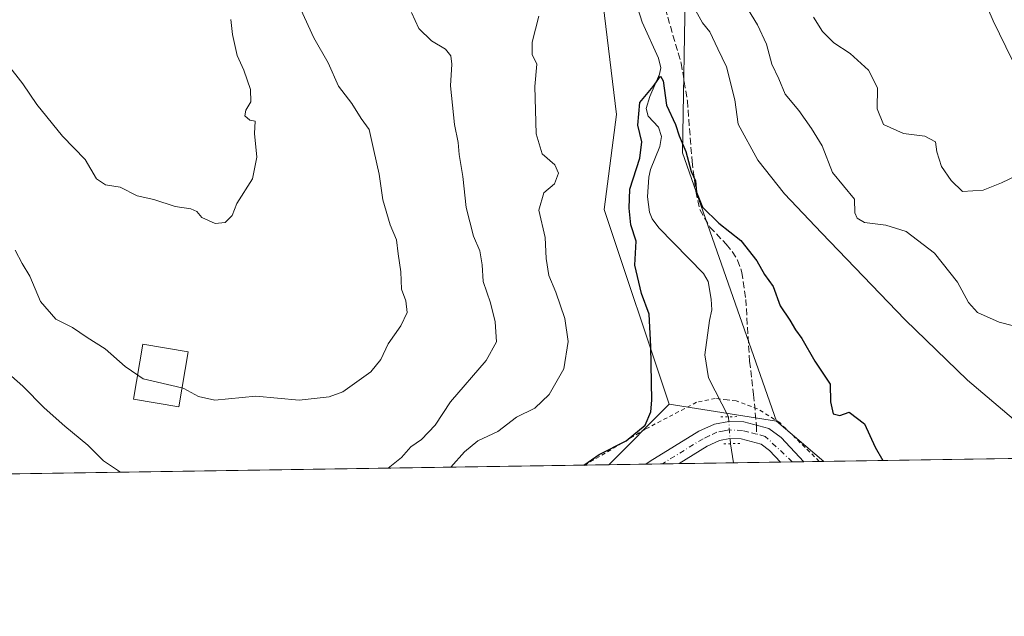
# Model space of a CAD drawing. Units: metres. Extents: x 603513 to 606943, y 4763916 to 4766282.
# Drawn here: x 605843 to 606087, y 4763916 to 4764064 of the extents above; entities that cross this region are included whole.
import ezdxf

# ---------------------------------------------------------------- set-up
doc = ezdxf.new("R2010")
doc.units = ezdxf.units.M
doc.header["$MEASUREMENT"] = 0
for name, pattern in [('DGN Style 2', [1.6480167562047852, 0.988810053722871, -0.6592067024819142]), ('DGN Style 3', [2.307223458686699, 1.648016756204785, -0.6592067024819142]), ('DGN Style 4', [2.6384748266838614, 1.318413404963828, -0.6592067024819142, 0.001648016756204785, -0.6592067024819142]), ('DGN Style 5', [1.1536117293433497, 0.4944050268614355, -0.6592067024819142])]:
    doc.linetypes.add(name, pattern=pattern)
for name, color, linetype, lineweight in [('Alambrada', 7, 'DGN Style 2', 0), ('Arbolado forestal CxS', 92, 'Continuous', 0), ('Comarca CxS', 21, 'Continuous', 0), ('Comunidad Autónoma CxS', 142, 'Continuous', 0), ('Corriente natural lineal', 142, 'Continuous', 13), ('Corriente natural lineal oculto', 9, 'DGN Style 4', 13), ('Curva de nivel maestra', 30, 'Continuous', 30), ('Curva de nivel normal', 30, 'Continuous', 0), ('Edificación Cxs', 1, 'Continuous', 13), ('Espacio natural protegido CxS', 121, 'Continuous', 0), ('Municipio CxS', 4, 'Continuous', 0), ('Pista no pavimentada Cxs', 111, 'Continuous', 0), ('Pista no pavimentada eje', 91, 'DGN Style 4', 0), ('Provincia CxS', 1, 'Continuous', 0), ('Puente lineal', 2, 'DGN Style 5', 0), ('Senda', 7, 'DGN Style 3', 0), ('Senda no paivmentada conexión', 7, 'DGN Style 3', 0)]:
    doc.layers.add(name, color=color, linetype=linetype, lineweight=lineweight)

# ---------------------------------------------------------------- blocks, each defined once
blk = doc.blocks.new('*U3')
at = {"layer": 'Arbolado forestal CxS', "color": 92, "linetype": 'Continuous', "lineweight": 0}
blk.add_polyline3d([(606008.3163000002, 4764074.4551, 605.1313999999984), (606007.5992999999, 4764030.885700001, 599.5439999999944), (606030.8541000001, 4763964.4177, 596.6270999999979), (606004.2767000003, 4763968.631300001, 599.040599999993), (605988.1908999998, 4764016.8935, 601.5191000000051), (605991.2074999996, 4764040.382300001, 601.3515000000043), (605986.9439000003, 4764075.9001, 601.8136999999988)], dxfattribs=at)
blk = doc.blocks.new('*U4')
at = {"layer": 'Arbolado forestal CxS', "color": 92, "linetype": 'Continuous', "lineweight": 0}
blk.add_polyline3d([(606211.6924000002, 4763957.0722, 589.2885999999999), (606042.5429999996, 4763954.469500001, 596.671199999997), (606030.8541000001, 4763964.4177, 596.6270999999979), (606007.5992999999, 4764030.885700001, 599.5439999999944), (606008.3163000002, 4764074.4551, 605.1313999999984)], dxfattribs=at)

msp = doc.modelspace()

# ---------------------------------------------------------------- linework, layer by layer
at = {"layer": 'Alambrada', "color": 7, "linetype": 'DGN Style 2', "lineweight": 0}
msp.add_polyline3d([(606041.4474999999, 4763954.4527, 601.437300000005), (606041.4401000004, 4763954.460100001, 601.437699999995), (606031.7301000003, 4763963.9901, 602.846000000005), (606026.1700999998, 4763967.4901, 604.5141000000004), (606020.8901000004, 4763969.460100001, 603.5721999999951), (606018.6201, 4763969.720100001, 604.0430999999953), (606015.6901000004, 4763970.0801, 606.9401999999973), (606011.0500999996, 4763969.100099999, 612.1812000000064), (605998.3300999999, 4763962.4301, 607.006899999993), (605983.4401000004, 4763953.5601, 605.1206999999995)], dxfattribs=at)
at = {"layer": 'Arbolado forestal CxS', "color": 92, "linetype": 'Continuous', "lineweight": 0, "extrusion": (0.02849331170656825, 0.02851653488296008, 0.9991871388414991), "elevation": 153717.5000704845, "flags": 128}
msp.add_lwpolyline([(2938577.766200934, -3795229.940912719), (2938577.766200934, -3795208.746258817)], dxfattribs=at)
msp.add_lwpolyline([(2938577.766200934, -3795229.940912719), (2938577.766200934, -3795208.746258817)], dxfattribs=at)
at = {"layer": 'Arbolado forestal CxS', "color": 92, "linetype": 'Continuous', "lineweight": 0, "extrusion": (0.08822951093319391, -0.01398796975392956, 0.9960019528608629), "elevation": -12574.14255918576, "flags": 128}
msp.add_lwpolyline([(4800093.806375511, 146901.3382277351), (4800093.806375511, 146874.3208703889)], dxfattribs=at)
at = {"layer": 'Arbolado forestal CxS', "color": 92, "linetype": 'Continuous', "lineweight": 0, "extrusion": (-0.002188005910931535, 0.001862148621257014, 0.9999958725078051), "elevation": 8141.835318586144, "flags": 128}
msp.add_lwpolyline([(606030.708872194, 4763957.516143304), (606042.3977407055, 4763947.568126054)], dxfattribs=at)
msp.add_lwpolyline([(606030.708872194, 4763957.516143304), (606042.3977407055, 4763947.568126054)], dxfattribs=at)
at = {"layer": 'Arbolado forestal CxS', "color": 92, "linetype": 'Continuous', "lineweight": 0, "extrusion": (0.04359364305388425, 0.0006707753137373949, 0.9990491200865796), "elevation": 30211.24918626081, "flags": 128}
msp.add_lwpolyline([(4754066.541470799, -678762.512663427), (4754066.5414708, -678593.1823279265)], dxfattribs=at)
at = {"layer": 'Arbolado forestal CxS', "color": 92, "linetype": 'Continuous', "lineweight": 0, "extrusion": (-0.07703133085637844, -0.001183289421448758, 0.9970279704665462), "elevation": -51726.5039322071, "flags": 128}
msp.add_lwpolyline([(-4754084.097127713, 677168.6530529966), (-4754084.097127713, 677164.8394703978)], dxfattribs=at)
at = {"layer": 'Arbolado forestal CxS', "color": 92, "linetype": 'Continuous', "lineweight": 0, "extrusion": (-0.07815319475677125, -0.001205649413047228, 0.9969406324143897), "elevation": -52512.97404043283, "flags": 128}
msp.add_lwpolyline([(-4754039.545555088, 677421.9469926124), (-4754039.545555089, 677420.8480000421)], dxfattribs=at)
at = {"layer": 'Arbolado forestal CxS', "color": 92, "linetype": 'Continuous', "lineweight": 0, "extrusion": (0.03454064152777834, 0.0005314573374181852, 0.999403152704627), "elevation": 24062.94979929853, "flags": 128}
msp.add_lwpolyline([(4754066.923991528, -678777.1871084982), (4754066.923991528, -678631.6627401166)], dxfattribs=at)
at = {"layer": 'Arbolado forestal CxS', "color": 92, "linetype": 'Continuous', "lineweight": 0, "extrusion": (0.08796768743103296, 0.001353764196300929, 0.9961224087884666), "elevation": 60354.31676106402, "flags": 128}
msp.add_lwpolyline([(4754064.95489538, -676536.4331700996), (4754064.954895379, -676530.5419314969)], dxfattribs=at)
at = {"layer": 'Arbolado forestal CxS', "color": 92, "linetype": 'Continuous', "lineweight": 0, "extrusion": (0.1265993822450145, 0.001949784482391634, 0.9919520123250183), "elevation": 86601.6219820406, "flags": 128}
msp.add_lwpolyline([(4754056.886236943, -673745.8943908273), (4754056.886236942, -673736.6442578401)], dxfattribs=at)
at = {"layer": 'Arbolado forestal CxS', "color": 92, "linetype": 'Continuous', "lineweight": 0, "extrusion": (0.2047495534516833, 0.003141936843124273, 0.9788093525269415), "elevation": 139631.997076377, "flags": 128}
msp.add_lwpolyline([(4754094.874691964, -664515.3509408742), (4754094.874691964, -664511.1560653987)], dxfattribs=at)
at = {"layer": 'Arbolado forestal CxS', "color": 92, "linetype": 'Continuous', "lineweight": 0, "extrusion": (0.1633856846132414, 0.002518874207944548, 0.9865590571963683), "elevation": 111601.7771436369, "flags": 128}
msp.add_lwpolyline([(4754046.344581781, -670141.6395620008), (4754046.344581781, -670137.4640497277)], dxfattribs=at)
at = {"layer": 'Arbolado forestal CxS', "color": 92, "linetype": 'Continuous', "lineweight": 0, "extrusion": (0.1077114185423001, 0.001656215895510596, 0.9941808222172228), "elevation": 73757.6856400134, "flags": 128}
msp.add_lwpolyline([(4754073.725463752, -675175.9730312526), (4754073.725463753, -675162.3781225464)], dxfattribs=at)
at = {"layer": 'Arbolado forestal CxS', "color": 92, "linetype": 'Continuous', "lineweight": 0, "extrusion": (-0.02285746892222364, -0.0003518827073659764, 0.9997386720003534), "elevation": -14932.87912344984, "flags": 128}
msp.add_lwpolyline([(-4754061.345991218, 679126.8951528632), (-4754061.345991218, 679115.2373255282)], dxfattribs=at)
at = {"layer": 'Arbolado forestal CxS', "color": 92, "linetype": 'Continuous', "lineweight": 0, "extrusion": (-0.05497024226846541, -0.0008458132502851699, 0.9984876349083608), "elevation": -36748.05148509057, "flags": 128}
msp.add_lwpolyline([(-4754066.711723171, 678261.6117785588), (-4754066.71172317, 678258.7214657853)], dxfattribs=at)
at = {"layer": 'Arbolado forestal CxS', "color": 92, "linetype": 'Continuous', "lineweight": 0, "extrusion": (-0.05124423490717406, -0.000788482141850431, 0.9986858398338742), "elevation": -34216.72056579482, "flags": 128}
msp.add_lwpolyline([(-4754066.711367179, 678396.914417235), (-4754066.711367179, 678394.0246780887)], dxfattribs=at)
at = {"layer": 'Arbolado forestal CxS', "color": 92, "linetype": 'Continuous', "lineweight": 0}
for points in [[(606109.0369999995, 4764101.1787, 602.2741999999998), (606084.1505000005, 4764139.2117, 607.8199000000022), (606054.7603000002, 4764150.116699999, 619.9477999999945), (606042.3103, 4764173.780900001, 623.360400000005), (606016.4512, 4764207.123500001, 626.7737999999954), (605999.6092999997, 4764232.819499999, 632.9875999999931), (606003.5689000003, 4764264.4923, 639.2982000000047), (605994.0670999996, 4764277.953299999, 641.4386999999988), (605982.1901000004, 4764281.120100001, 641.0170999999973), (605973.3775000004, 4764294.244100001, 642.3488999999972), (605956.0607000003, 4764312.793299999, 642.2747999999992), (605944.9744999995, 4764310.418099999, 639.1157999999997), (605938.6391000003, 4764284.2883, 631.5132000000012), (605944.1816999996, 4764254.1985, 627.9308000000019), (605954.2153000003, 4764213.2915, 620.4498000000021), (605963.1127000004, 4764190.1569, 617.6183000000019), (605971.2046999997, 4764163.9989, 613.0598999999929), (605967.1425000001, 4764146.510700001, 609.6736999999994), (605982.1867000004, 4764108.503900001, 605.2945000000036), (605991.5840999996, 4764087.831900001, 603.4468000000053), (606008.3163000002, 4764074.4551, 605.1313999999984), (606007.5992999999, 4764030.885700001, 599.5439999999944), (606030.8541000001, 4763964.4177, 596.6270999999979)], [(606109.0369999995, 4764101.1787, 602.2741999999998), (606084.1505000005, 4764139.2117, 607.8199000000022), (606054.7603000002, 4764150.116699999, 619.9477999999945), (606042.3103, 4764173.780900001, 623.360400000005), (606016.4512, 4764207.123500001, 626.7737999999954), (605999.6092999997, 4764232.819499999, 632.9875999999931), (606003.5689000003, 4764264.4923, 639.2982000000047), (605994.0670999996, 4764277.953299999, 641.4386999999988), (605982.1901000004, 4764281.120100001, 641.0170999999973), (605973.3775000004, 4764294.244100001, 642.3488999999972), (605956.0607000003, 4764312.793299999, 642.2747999999992), (605944.9744999995, 4764310.418099999, 639.1157999999997), (605938.6391000003, 4764284.2883, 631.5132000000012), (605944.1816999996, 4764254.1985, 627.9308000000019), (605954.2153000003, 4764213.2915, 620.4498000000021), (605963.1127000004, 4764190.1569, 617.6183000000019), (605971.2046999997, 4764163.9989, 613.0598999999929), (605967.1425000001, 4764146.510700001, 609.6736999999994), (605982.1867000004, 4764108.503900001, 605.2945000000036), (605991.5840999996, 4764087.831900001, 603.4468000000053), (606008.3163000002, 4764074.4551, 605.1313999999984), (606007.5992999999, 4764030.885700001, 599.5439999999944), (606030.8541000001, 4763964.4177, 596.6270999999979)], [(605822.5667000003, 4764238.3159, 638.7850000000036), (605870.5425000006, 4764175.0165, 629.8895000000048), (605884.7087000003, 4764169.4451, 624.9560999999958), (605895.4414999997, 4764163.762900001, 621.5981000000029), (605912.4880999997, 4764156.817500001, 615.7020000000048), (605932.6920999996, 4764156.1865, 610.9663), (605942.1623000001, 4764146.084899999, 609.2259999999952), (605947.8444999997, 4764135.351500001, 608.5558000000019), (605953.5266000004, 4764118.3049, 606.6535000000003), (605959.8398000002, 4764098.733100001, 605.3626999999979), (605962.3901000004, 4764084.7487, 605.3058000000019), (605986.9439000003, 4764075.9001, 601.8136999999988), (605991.2074999996, 4764040.382300001, 601.3515000000043), (605988.1908999998, 4764016.8935, 601.5191000000051), (606004.2767000003, 4763968.631300001, 599.040599999993), (605989.3080000002, 4763953.650400001, 599.8948999999993), (605838.0199999996, 4763951.3226, 605.4404000000068)], [(605870.5425000006, 4764175.0165, 629.8895000000048), (605884.7087000003, 4764169.4451, 624.9560999999958), (605895.4414999997, 4764163.762900001, 621.5981000000029), (605912.4880999997, 4764156.817500001, 615.7020000000048), (605932.6920999996, 4764156.1865, 610.9663), (605942.1623000001, 4764146.084899999, 609.2259999999952), (605947.8444999997, 4764135.351500001, 608.5558000000019), (605953.5266000004, 4764118.3049, 606.6535000000003), (605959.8398000002, 4764098.733100001, 605.3626999999979), (605962.3901000004, 4764084.7487, 605.3058000000019), (605986.9439000003, 4764075.9001, 601.8136999999988), (605991.2074999996, 4764040.382300001, 601.3515000000043), (605988.1908999998, 4764016.8935, 601.5191000000051), (606004.2767000003, 4763968.631300001, 599.040599999993)], [(605870.5425000006, 4764175.0165, 629.8895000000048), (605884.7087000003, 4764169.4451, 624.9560999999958), (605895.4414999997, 4764163.762900001, 621.5981000000029), (605912.4880999997, 4764156.817500001, 615.7020000000048), (605932.6920999996, 4764156.1865, 610.9663), (605942.1623000001, 4764146.084899999, 609.2259999999952), (605947.8444999997, 4764135.351500001, 608.5558000000019), (605953.5266000004, 4764118.3049, 606.6535000000003), (605959.8398000002, 4764098.733100001, 605.3626999999979), (605962.3901000004, 4764084.7487, 605.3058000000019), (605986.9439000003, 4764075.9001, 601.8136999999988), (605991.2074999996, 4764040.382300001, 601.3515000000043), (605988.1908999998, 4764016.8935, 601.5191000000051), (606004.2767000003, 4763968.631300001, 599.040599999993)]]:
    msp.add_polyline3d(points, dxfattribs=at)
msp.add_3dface([(606030.8541000001, 4763964.4177, 596.6270999999979), (606042.5429999996, 4763954.469500001, 596.671199999997), (605989.3080000002, 4763953.650400001, 599.8948999999993), (606004.2767000003, 4763968.631300001, 599.040599999993)], dxfattribs=at)
at = {"layer": 'Comarca CxS', "color": 21, "linetype": 'Continuous', "lineweight": 0, "flags": 128}
msp.add_lwpolyline([(604919.7992, 4763937.194299999), (603548.2100007918, 4763916.089982324), (603536.3893837609, 4764696.549428085), (603525.9455000013, 4765386.103200001), (603513.1700007931, 4766229.6099823), (606907.1500008191, 4766281.869982303), (606943.3500008179, 4763968.329982326), (605442.7544149919, 4763945.240808825)], close=True, dxfattribs=at)
at = {"layer": 'Comunidad Autónoma CxS', "color": 142, "linetype": 'Continuous', "lineweight": 0, "flags": 128}
msp.add_lwpolyline([(604919.7992, 4763937.194299999), (603548.2100007918, 4763916.089982324), (603536.3893837609, 4764696.549428085), (603525.9455000013, 4765386.103200001), (603513.1700007931, 4766229.6099823), (606907.1500008191, 4766281.869982303), (606943.3500008179, 4763968.329982326), (605442.7544149919, 4763945.240808825)], close=True, dxfattribs=at)
at = {"layer": 'Corriente natural lineal', "color": 142, "linetype": 'Continuous', "lineweight": 13, "extrusion": (0.01281224319779288, -0.07556184376604069, 0.9970588017719502), "elevation": -351614.7129544599, "flags": 128}
msp.add_lwpolyline([(1393899.177440647, 4582136.618987662), (1393899.177440647, 4582131.813426105)], dxfattribs=at)
at = {"layer": 'Corriente natural lineal', "color": 142, "linetype": 'Continuous', "lineweight": 13}
msp.add_polyline3d([(605995.9700999996, 4764068.4757, 601.375), (605997.5887000002, 4764063.2599, 600.8459000000003), (606001.6583000004, 4764054.3705, 600.1690999999992), (606002.1769000003, 4764051.9783, 600.0120000000024), (606001.8954999996, 4764050.3599, 600.2056000000011), (605999.4808999998, 4764044.846100001, 600.4777000000031), (605998.5657000003, 4764041.8619, 600.2191000000021), (605999.0979000004, 4764040.0261, 600.0029999999971), (606001.6589000003, 4764037.247500001, 599.5046000000002), (606002.3646999998, 4764034.956499999, 599.436799999996), (606001.9813000001, 4764032.4713, 599.4948000000004), (605999.6398999998, 4764026.7401, 599.7853000000032), (605999.2068999996, 4764024.888900001, 599.7590000000055), (605998.9265000002, 4764020.002499999, 599.5767000000051), (605999.3850999996, 4764016.1941, 599.4100000000036), (606000.0765000005, 4764014.528100001, 599.3196000000025), (606001.6797000002, 4764012.349300001, 599.1693999999989), (606012.7708999999, 4764001.0187, 597.693499999994), (606013.9029000001, 4763999.005899999, 597.684500000003), (606014.6787, 4763994.689099999, 597.624299999996), (606014.8003000002, 4763992.0295, 597.5565999999963), (606014.2275, 4763989.367900001, 597.422900000005), (606013.0843000002, 4763980.8683, 596.4663), (606014.0367000002, 4763975.1535, 596.5547999999981), (606018.9501, 4763965.520099999, 596.588699999993)], dxfattribs=at)
at = {"layer": 'Corriente natural lineal oculto', "color": 9, "linetype": 'DGN Style 4', "lineweight": 13, "extrusion": (0.005265460426616478, -0.07472472567427833, 0.997190297936858), "elevation": -352200.1353481632, "flags": 128}
msp.add_lwpolyline([(939381.4134777428, 4696396.96205222), (939381.4134777428, 4696390.256673387)], dxfattribs=at)
at = {"layer": 'Curva de nivel maestra', "color": 30, "linetype": 'Continuous', "lineweight": 30, "elevation": 600, "flags": 128}
for points in [[(605983.1354, 4763953.5557), (605986.9299999997, 4763956.200099999), (605993.6399999997, 4763959.5601), (605998.3399999999, 4763963.4101), (605999.7300000006, 4763966.7301), (605999.9699999997, 4763969.610099999), (605999.6900000004, 4763982.890100001), (605999.2999999998, 4763990.940099999), (605997.3799999999, 4763996.0701), (605995.7300000006, 4764003.0701), (605996.0700000003, 4764009.0001), (605994.7400000002, 4764013.110099999), (605994.3600000005, 4764017.2301), (605994.5099999999, 4764021.920100001), (605997.0199999996, 4764029.550100001), (605997.5099999999, 4764033.620100001), (605996.5099999999, 4764037.790100001), (605997.0300000003, 4764043.340100001), (606000.3099999996, 4764047.3201), (606002.1200000001, 4764049.890100001), (606002.75, 4764048.720100001), (606003.6399999997, 4764042.7501), (606005.8200000003, 4764037.9001), (606006.7699999996, 4764035.110099999), (606008.3899999997, 4764031.2501), (606009.7000000002, 4764026.2501), (606010.7999999998, 4764023.9301), (606011.0700000003, 4764021.200099999), (606012.54, 4764017.4101), (606016.5999999996, 4764013.460100001), (606021.9800000006, 4764009.2301), (606025.9600000001, 4764004.120100001), (606027.8499999996, 4764000.800100001), (606030.0199999996, 4763997.770099999), (606031.7400000002, 4763992.9901), (606034.1399999997, 4763989.470100001), (606035.5899999999, 4763987.020099999), (606037.1299999999, 4763984.9301), (606040.2999999998, 4763979.270099999), (606044.0999999996, 4763973.620100001), (606044.2300000006, 4763969.210100001), (606044.8399999999, 4763966.2601), (606046.5099999999, 4763965.8301), (606048.7999999998, 4763966.6601), (606052.6500000004, 4763963.8101), (606055.25, 4763957.960100001), (606057.1716999998, 4763954.694800001)], [(605983.1349999999, 4763953.555400001), (605983.1354, 4763953.5557)]]:
    msp.add_lwpolyline(points, dxfattribs=at)
at = {"layer": 'Curva de nivel normal', "color": 30, "linetype": 'Continuous', "lineweight": 0, "flags": 128}
for points, elevation in [([(606089.1600000003, 4764053.960000001), (606084.5199999996, 4764063.600000001), (606080.0599999996, 4764074.01)], 615), ([(606010.0599999996, 4764067.58), (606012.5, 4764063.08), (606014.3600000005, 4764060.9), (606016.2999999998, 4764056.640000001), (606018.4299999997, 4764052.220000001), (606020.4900000002, 4764044.050000001), (606021.3799999999, 4764038.01), (606026.2599999999, 4764029.119999999), (606032.79, 4764020.75), (606041.9800000006, 4764011.060000001), (606062.7199999997, 4763989.539999999), (606078.1600000003, 4763974.560000001), (606093.29, 4763961.710000001)], 605), ([(606023.6299999999, 4764066.680000001), (606026.0999999996, 4764062.619999999), (606028.3600000005, 4764057.810000001), (606029.6699999999, 4764052.9), (606031.4199999999, 4764049.25), (606033.0300000003, 4764045.430000001), (606036.3399999999, 4764041.42), (606039.5, 4764036.949999999), (606042.1399999997, 4764032.66), (606044.7199999997, 4764026.029999999), (606050.1699999999, 4764019.4), (606050.2599999999, 4764016.01), (606050.7999999998, 4764014.76), (606052.6399999997, 4764013.689999999), (606057.9400000004, 4764013), (606062.9400000004, 4764011.4), (606069.9299999997, 4764006.09), (606075.6200000001, 4763998.850000001), (606078.3799999999, 4763993.869999999), (606080.5800000001, 4763991.32), (606086, 4763988.970000001), (606097.3200000003, 4763986.08)], 610), ([(605883.6325000003, 4763972.663799999), (605884.0700000003, 4763972.560000001), (605887.7000000002, 4763970.58), (605891.8200000003, 4763969.65), (605901.9600000001, 4763970.59), (605912.6200000001, 4763969.66), (605920.0599999996, 4763970.5), (605923.4600000001, 4763971.66), (605930.4199999999, 4763976.65), (605932.8600000005, 4763979.730000001), (605934.7199999997, 4763983.57), (605937.8700000001, 4763988.07), (605939.4299999997, 4763991.390000001), (605939.04, 4763994.24), (605937.9800000006, 4763997.119999999), (605937.8600000005, 4764001.41), (605937.2000000002, 4764005.880000001), (605936.7599999999, 4764009.359999999), (605935.2199999997, 4764013.07), (605933.3600000005, 4764019.300000001), (605932.4500000002, 4764025.640000001), (605931.1799999997, 4764031.449999999), (605930.0199999996, 4764036.66), (605928, 4764039.430000001), (605925.6699999999, 4764043.100000001), (605922.3799999999, 4764047.460000001), (605919.8700000001, 4764053.220000001), (605916.3200000003, 4764059.4), (605913.0499999998, 4764066.439999999)], 615), ([(605934.7298999997, 4763952.810699999), (605937.9600000001, 4763955.460000001), (605940.3399999999, 4763958.08), (605942.9199999999, 4763959.91), (605946.2999999998, 4763963.449999999), (605950.1399999997, 4763969.220000001), (605958.9699999997, 4763979.439999999), (605961.4900000002, 4763984.07), (605961.2000000002, 4763989.08), (605960.0599999996, 4763993.779999999), (605958.1900000004, 4763999.060000001), (605957.9900000002, 4764003.199999999), (605957.4199999999, 4764006.600000001), (605955.8099999996, 4764010.289999999), (605954.0199999996, 4764017.4), (605953.2000000002, 4764025.01), (605952.25, 4764030.5), (605952.0499999998, 4764033.49), (605951.1399999997, 4764037.9), (605950.1299999999, 4764047.5), (605950.4600000001, 4764052.9), (605950.2000000002, 4764054.970000001), (605948.8600000005, 4764056.560000001), (605945.4600000001, 4764058.640000001), (605942.2599999999, 4764061.699999999), (605940.4600000001, 4764065.65)], 610), ([(605950.2374, 4763953.0493), (605953.6200000001, 4763956.869999999), (605956.9199999999, 4763959.57), (605961.8200000003, 4763961.850000001), (605966.4299999997, 4763965.42), (605971, 4763967.640000001), (605974.5599999996, 4763971), (605978.2100000001, 4763977.42), (605979.2699999996, 4763984.210000001), (605978.4600000001, 4763989.9), (605976.2400000002, 4763996.41), (605974.4699999997, 4764000.480000001), (605973.8099999996, 4764004.75), (605973.5800000001, 4764009.949999999), (605971.9699999997, 4764016.730000001), (605973.2199999997, 4764020.99), (605975.8600000005, 4764023.210000001), (605976.8700000001, 4764025.91), (605975.9699999997, 4764027.970000001), (605972.8300000001, 4764030.67), (605971.3499999996, 4764035.609999999), (605971.04, 4764047.34), (605971.4800000006, 4764052.84), (605970.3700000001, 4764055.230000001), (605970.3700000001, 4764058.359999999), (605972.0300000003, 4764064.74)], 605), ([(606040.04, 4764064.49), (606042.2000000002, 4764060.99), (606045.0599999996, 4764058.180000001), (606049.0999999996, 4764055.550000001), (606053.6600000003, 4764051.42), (606055.8700000001, 4764047.039999999), (606055.7400000002, 4764041.779999999), (606057.3499999996, 4764037.960000001), (606062.2699999996, 4764035.720000001), (606067.54, 4764035), (606070.2000000002, 4764033.640000001), (606070.5800000001, 4764031.130000001), (606071.6600000003, 4764027.5), (606074.1100000005, 4764024.02), (606076.9299999997, 4764021.300000001), (606082, 4764021.67), (606086.5700000003, 4764023.480000001), (606090.3399999999, 4764025.310000001)], 615), ([(605840.4600000001, 4764052.859999999), (605844.2400000002, 4764047.980000001), (605847.6799999997, 4764042.9), (605854.0599999996, 4764035.029999999), (605859.7100000001, 4764029.27), (605862.4500000002, 4764024.460000001), (605864.6699999999, 4764023), (605868.3600000005, 4764022.369999999), (605872.5300000003, 4764020.27), (605876.6900000004, 4764019.32), (605881.9699999997, 4764017.630000001), (605885.8200000003, 4764017.01), (605887.2999999998, 4764016.34), (605888.5599999996, 4764014.92), (605891.9000000004, 4764013.4), (605894.3200000003, 4764013.65), (605896.04, 4764015.41), (605897.25, 4764018.390000001), (605901.0700000003, 4764024.480000001), (605902.1900000004, 4764029.810000001), (605901.6100000005, 4764035.67), (605901.79, 4764038.76), (605900.4199999999, 4764039.02), (605899.2400000002, 4764040.07), (605899.4299999997, 4764041.51), (605900.6600000003, 4764043.5), (605900.6200000001, 4764046.600000001), (605898.9800000006, 4764051.4), (605897.2999999998, 4764055.050000001), (605896.1299999999, 4764060.230000001), (605895.7800000003, 4764063.930000001)], 620), ([(605872.6821999997, 4763975.843499999), (605869.5899999999, 4763977.939999999), (605864.5899999999, 4763982.359999999), (605860.1600000003, 4763985.17), (605856.5199999996, 4763987.600000001), (605852.3899999997, 4763989.699999999), (605848.6299999999, 4763994.039999999), (605846.0099999999, 4764000.359999999), (605844.04, 4764003.529999999), (605842.3700000001, 4764006.789999999)], 615), ([(605838.6299999999, 4763978.060000001), (605844.2599999999, 4763973.140000001), (605849.4900000002, 4763967.74), (605854.5999999996, 4763963.16), (605860.3499999996, 4763958.460000001), (605864.2300000006, 4763954.640000001), (605868.3871999999, 4763951.789899999)], 610), ([(605883.6325000003, 4763972.663799999), (605874, 4763974.949999999), (605872.6821999997, 4763975.843499999)], 615)]:
    msp.add_lwpolyline(points, dxfattribs=dict(at, elevation=elevation))
at = {"layer": 'Edificación Cxs', "color": 1, "linetype": 'Continuous', "lineweight": 13}
msp.add_polyline3d([(605885.1700999998, 4763981.600099999, 618.5666000000056), (605882.8300999999, 4763968.0001, 619.2035999999935), (605871.6700999998, 4763969.9101, 617.8589000000065), (605873.9901000002, 4763983.5101, 619.9361999999965), (605885.1700999998, 4763981.600099999, 618.5666000000056)], dxfattribs=at)
msp.add_3dface([(605885.1700999998, 4763981.600099999, 619.9361999999965), (605882.8300999999, 4763968.0001, 619.9361999999965), (605871.6700999998, 4763969.9101, 619.9361999999965), (605873.9901000002, 4763983.5101, 619.9361999999965)], dxfattribs=at)
at = {"layer": 'Espacio natural protegido CxS', "color": 121, "linetype": 'Continuous', "lineweight": 0, "flags": 128}
msp.add_lwpolyline([(603513.1700007931, 4766229.6099823), (606907.1500008191, 4766281.869982303), (606943.3500008179, 4763968.329982326), (605442.7544149919, 4763945.240808825), (604919.7992, 4763937.194299999)], dxfattribs=at)
at = {"layer": 'Municipio CxS', "color": 4, "linetype": 'Continuous', "lineweight": 0, "flags": 128}
msp.add_lwpolyline([(604919.7992, 4763937.194299999), (603548.2100007918, 4763916.089982324), (603536.3893837609, 4764696.549428085), (603525.9455000013, 4765386.103200001), (603513.1700007931, 4766229.6099823), (606907.1500008191, 4766281.869982303), (606943.3500008179, 4763968.329982326), (605442.7544149919, 4763945.240808825)], close=True, dxfattribs=at)
at = {"layer": 'Pista no pavimentada Cxs', "color": 111, "linetype": 'Continuous', "lineweight": 0, "extrusion": (-0.7254279104491993, -0.6882938331146788, 0.002438449837714182), "elevation": -3718635.592387174, "flags": 128}
msp.add_lwpolyline([(-3038790.762429624, 9668.492201426552), (-3038782.549994705, 9667.030797081763), (-3038782.541860212, 9667.031397083547)], dxfattribs=at)
at = {"layer": 'Pista no pavimentada Cxs', "color": 111, "linetype": 'Continuous', "lineweight": 0, "extrusion": (-0.1639366928797684, -0.002521520296305912, 0.986467638933503), "elevation": -110765.8378313894, "flags": 128}
msp.add_lwpolyline([(-4754070.573269396, 670108.4530269055), (-4754070.573269396, 670100.114818464)], dxfattribs=at)
at = {"layer": 'Pista no pavimentada Cxs', "color": 111, "linetype": 'Continuous', "lineweight": 0, "extrusion": (0.6628158027438857, 0.010198579720117, 0.7487130295411393), "elevation": 450725.5982482765, "flags": 128}
msp.add_lwpolyline([(4754066.711545177, -508172.7997846056), (4754066.711545177, -508165.0907119653)], dxfattribs=at)
at = {"layer": 'Pista no pavimentada Cxs', "color": 111, "linetype": 'Continuous', "lineweight": 0}
for points in [[(605998.4824999999, 4763953.7917, 600.0758999999962), (605999.5500999996, 4763954.4901, 600.5289000000049), (606011.6501000002, 4763961.950099999, 606.8920000000071), (606015.4600999998, 4763963.720100001, 603.5096999999951), (606019.0100999996, 4763964.380100001, 601.1040999999968), (606022.7301000003, 4763964.2501, 600.2099000000017), (606028.9700999996, 4763962.620100001, 600.8418999999994), (606031.9901000002, 4763960.360099999, 600.7571000000025)], [(606031.8744999999, 4763954.305400001, 604.4066000000021), (606031.8701, 4763954.3101, 604.401199999993), (606029.1501000002, 4763957.1801, 600.5764999999956), (606027.0900999998, 4763958.7301, 600.7480000000069), (606022.1101000002, 4763960.020099999, 603.1134000000021), (606019.3201000001, 4763960.120100001, 604.079700000002), (606016.7600999996, 4763959.6501, 606.1103000000003), (606013.6700999998, 4763958.210100001, 609.0994000000064), (606006.7100999998, 4763953.920100001, 601.4458000000013), (606006.7068999996, 4763953.918199999, 601.4429999999993)]]:
    msp.add_polyline3d(points, dxfattribs=at)
msp.add_polyline3d([(606031.9901000002, 4763960.360099999, 600.7571000000025), (606037.6401000004, 4763954.4001, 599.2957000000024), (606037.6457000002, 4763954.394200001, 599.2963000000018), (606031.8745999997, 4763954.305400001, 604.4066000000021), (606031.8701, 4763954.3101, 604.401199999993), (606029.1501000002, 4763957.1801, 600.5764999999956), (606027.0900999998, 4763958.7301, 600.7480000000069), (606022.1101000002, 4763960.020099999, 603.1134000000021), (606019.3201000001, 4763960.120100001, 604.079700000002), (606016.7600999996, 4763959.6501, 606.1103000000003), (606013.6700999998, 4763958.210100001, 609.0994000000064), (606006.7100999998, 4763953.920100001, 601.4458000000013), (606006.7068999996, 4763953.918099999, 601.4429999999993), (605998.4825999998, 4763953.7916, 600.075800000006), (605999.5500999996, 4763954.4901, 600.5289000000049), (606011.6501000002, 4763961.950099999, 606.8920000000071), (606015.4600999998, 4763963.720100001, 603.5096999999951), (606019.0100999996, 4763964.380100001, 601.1040999999968), (606022.7301000003, 4763964.2501, 600.2099000000017), (606028.9700999996, 4763962.620100001, 600.8418999999994)], close=True, dxfattribs=at)
at = {"layer": 'Pista no pavimentada eje', "color": 91, "linetype": 'DGN Style 4', "lineweight": 0}
for points in [[(606025.9221000001, 4763961.224500001, 600.4823000000034), (606023.9901000002, 4763961.725099999, 600.1886999999988), (606022.4200999998, 4763962.1351, 599.524900000004), (606019.1651, 4763962.2501, 600.1279999999971), (606017.8850999996, 4763962.015100001, 600.9051000000036), (606016.1101000002, 4763961.6851, 603.0148000000045), (606014.2050999999, 4763960.800100001, 605.9229999999952), (606012.6601, 4763960.0801, 607.6753000000026), (606003.1300999997, 4763954.2051, 600.1499999999943), (606002.5881000003, 4763953.854800001, 599.568299999999)], [(606034.7600999996, 4763954.3498, 601.8564000000042), (606034.7550999997, 4763954.3551, 601.857799999998), (606028.0301000001, 4763960.675100001, 600.3497999999963), (606025.9221000001, 4763961.224500001, 600.4823000000034)]]:
    msp.add_polyline3d(points, dxfattribs=at)
at = {"layer": 'Provincia CxS', "color": 1, "linetype": 'Continuous', "lineweight": 0, "flags": 128}
msp.add_lwpolyline([(604919.7992, 4763937.194299999), (603548.2100007918, 4763916.089982324), (603536.3893837609, 4764696.549428085), (603525.9455000013, 4765386.103200001), (603513.1700007931, 4766229.6099823), (606907.1500008191, 4766281.869982303), (606943.3500008179, 4763968.329982326), (605442.7544149919, 4763945.240808825)], close=True, dxfattribs=at)
at = {"layer": 'Puente lineal', "color": 2, "linetype": 'DGN Style 5', "lineweight": 0, "extrusion": (-0.0112671472516511, 0.999854654260659, 0.01279537987351419), "elevation": 4756452.695784328, "flags": 128}
msp.add_lwpolyline([(-659663.2217021532, -60264.11476794737), (-659661.1714942591, -60263.57562381076), (-659658.7010876682, -60261.84338200212)], dxfattribs=at)
at = {"layer": 'Puente lineal', "color": 2, "linetype": 'DGN Style 5', "lineweight": 0, "extrusion": (0.0680379131840032, 0.9847843738033378, 0.1599080344520997), "elevation": 4732801.499240527, "flags": 128}
msp.add_lwpolyline([(-276225.4001324219, -766065.6024558397), (-276223.0983829296, -766064.3572321979), (-276221.0353734354, -766063.2778425213)], dxfattribs=at)
at = {"layer": 'Senda', "color": 7, "linetype": 'DGN Style 3', "lineweight": 0}
msp.add_polyline3d([(605999.3901000004, 4764080.0001, 615.9502999999969), (606007.2401000002, 4764053.130100001, 615.9710999999952), (606008.7701000003, 4764043.8201, 610.4928000000073), (606009.9501, 4764028.800100001, 607.1285999999964), (606010.8501000004, 4764021.370100001, 606.0210999999981), (606011.8501000004, 4764016.8301, 605.1435999999958), (606014.3800999997, 4764012.5101, 605.7712999999932), (606018.3901000004, 4764008.270099999, 606.4789000000019), (606019.8701, 4764006.4301, 606.8450000000012), (606021.1801000005, 4764004.3301, 606.8527999999933), (606022.3000999996, 4764001.300100001, 606.9109999999928), (606023.2401000002, 4763994.610099999, 610.9483000000037), (606024.1801000005, 4763979.300100001, 612.7550000000047), (606025.1801000005, 4763971.0601, 605.3276000000042), (606025.8701, 4763963.4299, 600.6236999999965)], dxfattribs=at)
at = {"layer": 'Senda no paivmentada conexión', "color": 7, "linetype": 'DGN Style 3', "lineweight": 0, "extrusion": (0.001507808950951452, -0.06394849705924532, 0.9979520610911283), "elevation": -303135.1364965123, "flags": 128}
msp.add_lwpolyline([(718153.3314603935, 4738668.606152728), (718153.3314603936, 4738666.395612723)], dxfattribs=at)

# ---------------------------------------------------------------- block references
at = {"layer": 'Arbolado forestal CxS', "color": 92, "linetype": 'Continuous', "lineweight": 0}
for name in ['*U3', '*U4']:
    msp.add_blockref(name, (0, 0), dxfattribs=at)

doc.saveas('drawing.dxf')
